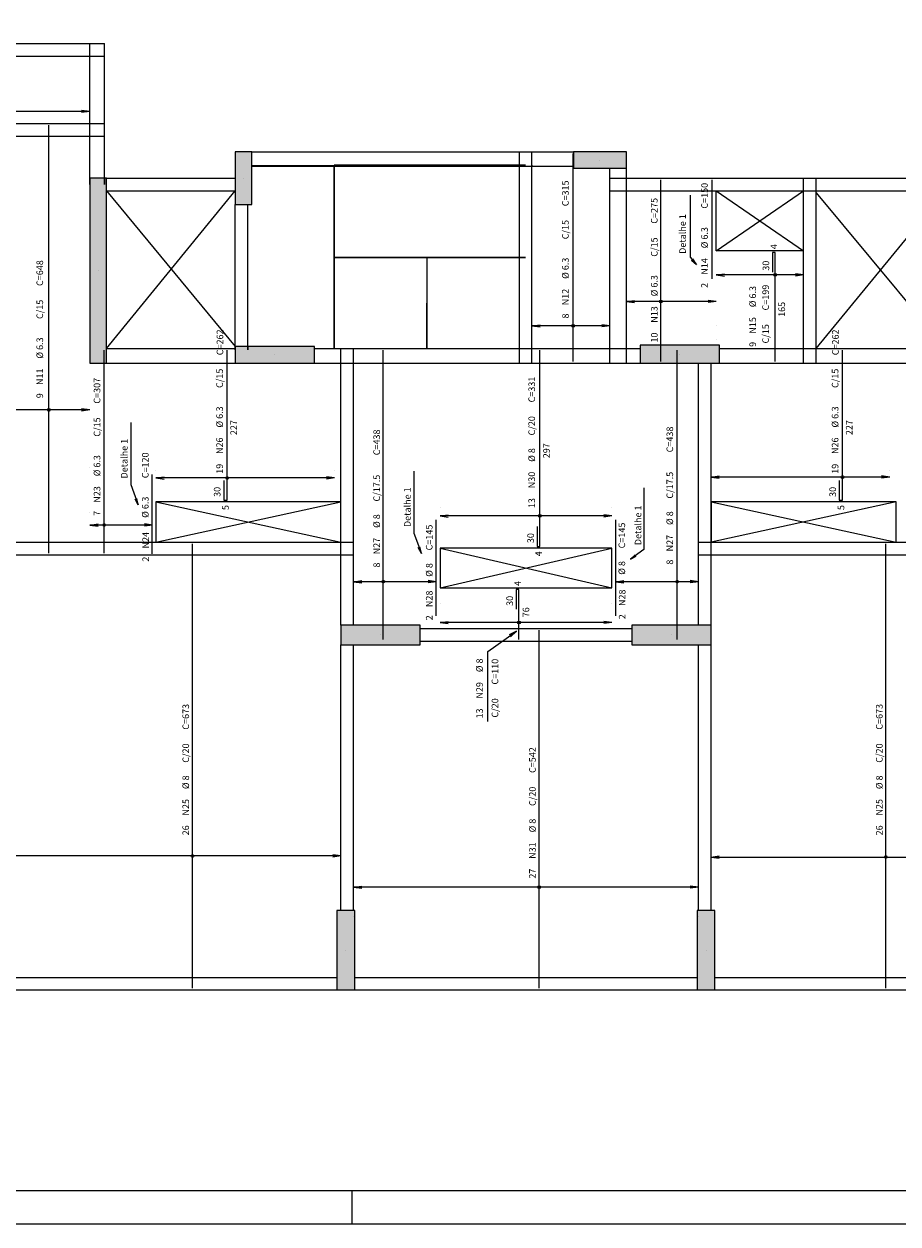
# Model space of a CAD drawing. Extents: x 0 to 119, y 0 to 59.
# Drawn here: x 35 to 61, y 0 to 36 of the extents above; entities that cross this region are included whole.
import ezdxf

# ---------------------------------------------------------------- set-up
doc = ezdxf.new("R2010")
doc.units = 0
for name, color, linetype in [('12', 242, 'CONTINUOUS'), ('14', 8, 'CONTINUOUS'), ('18', 241, 'CONTINUOUS'), ('2', 2, 'CONTINUOUS'), ('6', 6, 'CONTINUOUS')]:
    doc.layers.add(name, color=color, linetype=linetype)
doc.styles.get("Standard").update_dxf_attribs({"font": 'ROMANS.SHX'})

msp = doc.modelspace()

# ---------------------------------------------------------------- linework, layer by layer
at = {"layer": '12', "linetype": 'CONTINUOUS'}
msp.add_line((44.90058, 0), (44.90058, 1), dxfattribs=at)
msp.add_lwpolyline([(-0.000072, 59.400002), (118.899928, 59.400002), (118.899928, 0), (-0.000072, 0), (-0.000072, 59.400002)], dxfattribs=at)
at = {"layer": '14', "linetype": 'CONTINUOUS'}
for points in [[(41.86184, 32.46853), (41.36184, 32.46853), (41.36184, 30.86853)], [(41.86184, 32.46853), (41.36184, 30.86853), (41.36184, 30.86853)], [(41.86184, 32.46853), (41.36184, 30.86853), (41.86184, 32.46853)], [(41.86184, 32.46853), (41.36184, 30.86853), (41.86184, 30.86853)], [(41.86184, 32.46853), (41.86184, 30.86853), (41.86184, 30.86853)], [(41.86184, 32.46853), (41.86184, 30.86853), (41.86184, 32.46853)], [(53.20184, 31.96853), (53.20184, 32.46853), (51.60184, 32.46853)], [(53.20184, 31.96853), (51.60184, 32.46853), (51.60184, 32.46853)], [(53.20184, 31.96853), (51.60184, 32.46853), (53.20184, 31.96853)], [(53.20184, 31.96853), (51.60184, 32.46853), (51.60184, 31.96853)], [(36.96184, 26.06853), (37.46184, 26.06853), (37.46184, 31.66853)], [(36.96184, 26.06853), (37.46184, 31.66853), (37.46184, 31.66853)], [(36.96184, 26.06853), (37.46184, 31.66853), (36.96184, 26.06853)], [(36.96184, 26.06853), (37.46184, 31.66853), (36.96184, 31.66853)], [(36.96184, 26.06853), (36.96184, 31.66853), (36.96184, 31.66853)], [(36.96184, 26.06853), (36.96184, 31.66853), (36.96184, 26.06853)], [(53.20184, 31.96853), (51.60184, 31.96853), (51.60184, 31.96853)], [(53.20184, 31.96853), (51.60184, 31.96853), (53.20184, 31.96853)], [(43.76184, 26.06853), (43.76184, 26.56853), (41.36184, 26.56853)], [(43.76184, 26.06853), (41.36184, 26.56853), (41.36184, 26.56853)], [(43.76184, 26.06853), (41.36184, 26.56853), (43.76184, 26.06853)], [(43.76184, 26.06853), (41.36184, 26.56853), (41.36184, 26.06853)], [(53.62184, 26.60853), (53.62184, 26.06853), (56.02184, 26.06853)], [(53.62184, 26.60853), (56.02184, 26.06853), (56.02184, 26.06853)], [(53.62184, 26.60853), (56.02184, 26.06853), (53.62184, 26.60853)], [(53.62184, 26.60853), (56.02184, 26.06853), (56.02184, 26.60853)], [(53.62184, 26.60853), (56.02184, 26.60853), (56.02184, 26.60853)], [(53.62184, 26.60853), (56.02184, 26.60853), (53.62184, 26.60853)], [(43.76184, 26.06853), (41.36184, 26.06853), (41.36184, 26.06853)], [(43.76184, 26.06853), (41.36184, 26.06853), (43.76184, 26.06853)], [(46.96184, 17.53853), (46.96184, 18.13853), (44.56184, 18.13853)], [(46.96184, 17.53853), (44.56184, 18.13853), (44.56184, 18.13853)], [(46.96184, 17.53853), (44.56184, 18.13853), (46.96184, 17.53853)], [(46.96184, 17.53853), (44.56184, 18.13853), (44.56184, 17.53853)], [(55.76184, 17.53853), (55.76184, 18.13853), (53.36184, 18.13853)], [(55.76184, 17.53853), (53.36184, 18.13853), (53.36184, 18.13853)], [(55.76184, 17.53853), (53.36184, 18.13853), (55.76184, 17.53853)], [(55.76184, 17.53853), (53.36184, 18.13853), (53.36184, 17.53853)], [(46.96184, 17.53853), (44.56184, 17.53853), (44.56184, 17.53853)], [(46.96184, 17.53853), (44.56184, 17.53853), (46.96184, 17.53853)], [(55.76184, 17.53853), (53.36184, 17.53853), (53.36184, 17.53853)], [(55.76184, 17.53853), (53.36184, 17.53853), (55.76184, 17.53853)], [(44.98184, 9.48853), (44.44184, 9.48853), (44.44184, 7.08853)], [(44.98184, 9.48853), (44.44184, 7.08853), (44.44184, 7.08853)], [(44.98184, 9.48853), (44.44184, 7.08853), (44.98184, 9.48853)], [(44.98184, 9.48853), (44.44184, 7.08853), (44.98184, 7.08853)], [(44.98184, 9.48853), (44.98184, 7.08853), (44.98184, 7.08853)], [(44.98184, 9.48853), (44.98184, 7.08853), (44.98184, 9.48853)], [(55.34184, 7.08853), (55.88184, 7.08853), (55.88184, 9.48853)], [(55.34184, 7.08853), (55.88184, 9.48853), (55.88184, 9.48853)], [(55.34184, 7.08853), (55.88184, 9.48853), (55.34184, 7.08853)], [(55.34184, 7.08853), (55.88184, 9.48853), (55.34184, 9.48853)], [(55.34184, 7.08853), (55.34184, 9.48853), (55.34184, 9.48853)], [(55.34184, 7.08853), (55.34184, 9.48853), (55.34184, 7.08853)]]:
    msp.add_solid(points, dxfattribs=at)
at = {"layer": '18', "linetype": 'CONTINUOUS'}
for p, q in [((34.36184, 35.744097), (36.96184, 35.744097)), ((36.96184, 35.744097), (37.40184, 35.744097)), ((36.96184, 35.364097), (36.96184, 35.744097)), ((37.40184, 35.364097), (37.40184, 35.744097)), ((34.36184, 35.364097), (36.96184, 35.364097)), ((36.96184, 35.364097), (37.40184, 35.364097)), ((36.96184, 33.324097), (36.96184, 35.364097)), ((37.40184, 33.324097), (37.40184, 35.364097)), ((34.36184, 33.324097), (36.96184, 33.324097)), ((36.96184, 33.324097), (37.40184, 33.324097)), ((36.96184, 32.944097), (36.96184, 33.324097)), ((37.40184, 32.944097), (37.40184, 33.324097)), ((34.36184, 32.944097), (36.96184, 32.944097)), ((36.96184, 32.944097), (37.40184, 32.944097)), ((36.96184, 31.47853), (36.96184, 32.944097)), ((37.40184, 31.47853), (37.40184, 32.944097)), ((41.86184, 32.46853), (49.96184, 32.46853)), ((49.96184, 32.46853), (50.34184, 32.46853)), ((49.96184, 32.02853), (49.96184, 32.46853)), ((50.34184, 32.46853), (51.60184, 32.46853)), ((50.34184, 32.02853), (50.34184, 32.46853)), ((44.36184, 32.04773), (41.86184, 32.04773)), ((41.86184, 32.02853), (49.96184, 32.02853)), ((50.15184, 32.06773), (44.36184, 32.06773)), ((44.36184, 32.06773), (44.36184, 32.04773)), ((44.36184, 26.50853), (44.36184, 32.04773)), ((44.36184, 32.04773), (44.36184, 29.26813)), ((49.96184, 29.26813), (49.96184, 32.06773)), ((49.96184, 32.06773), (49.96184, 32.02853)), ((49.96184, 32.02853), (50.34184, 32.02853)), ((50.34184, 29.26813), (50.34184, 32.06773)), ((50.34184, 32.06773), (50.34184, 32.02853)), ((50.34184, 32.02853), (51.60184, 32.02853)), ((36.96184, 31.66853), (36.96184, 31.47853)), ((37.40184, 31.66853), (37.40184, 31.47853)), ((37.46184, 31.66853), (41.36184, 31.66853)), ((52.70184, 31.66853), (52.70184, 31.96853)), ((52.70184, 31.66853), (53.20184, 31.66853)), ((52.70184, 31.28853), (52.70184, 31.66853)), ((53.20184, 31.66853), (53.20184, 31.96853)), ((53.20184, 31.66853), (55.92184, 31.66853)), ((53.20184, 31.28853), (53.20184, 31.66853)), ((55.92184, 31.66853), (58.56184, 31.66853)), ((58.56184, 31.66853), (58.94184, 31.66853)), ((58.56184, 31.28853), (58.56184, 31.66853)), ((58.94184, 31.66853), (62.86184, 31.66853)), ((58.94184, 31.28853), (58.94184, 31.66853)), ((37.46184, 31.28853), (41.36184, 31.28853)), ((52.70184, 31.28853), (53.20184, 31.28853)), ((52.70184, 26.50853), (52.70184, 31.28853)), ((53.20184, 31.28853), (55.92184, 31.28853)), ((53.20184, 26.50853), (53.20184, 31.28853)), ((55.92184, 31.28853), (58.56184, 31.28853)), ((55.92184, 29.46853), (55.92184, 31.28853)), ((58.56184, 31.28853), (58.94184, 31.28853)), ((58.56184, 29.46853), (58.56184, 31.28853)), ((58.94184, 31.28853), (62.86184, 31.28853)), ((58.94184, 29.46853), (58.94184, 31.28853)), ((41.36184, 26.46853), (41.36184, 30.86853)), ((41.36184, 30.86853), (41.36184, 30.86853)), ((41.74184, 26.46853), (41.74184, 30.86853)), ((41.74184, 30.86853), (41.74184, 30.86853)), ((58.56184, 29.46853), (55.92184, 29.46853)), ((58.56184, 26.50853), (58.56184, 29.46853)), ((58.94184, 26.50853), (58.94184, 29.46853)), ((47.169407, 29.26813), (44.36184, 29.26813)), ((44.36184, 29.26813), (44.36184, 26.50853)), ((44.36184, 29.26813), (50.15184, 29.26813)), ((50.15184, 29.26813), (47.16184, 29.26813)), ((47.16184, 29.26813), (47.16184, 26.50853)), ((47.161948, 26.50853), (47.169407, 29.26813)), ((49.96184, 26.50853), (49.96184, 29.26813)), ((50.34184, 26.50853), (50.34184, 29.26813)), ((41.36184, 26.56853), (41.36184, 26.46853)), ((41.74184, 26.56853), (41.74184, 26.46853)), ((37.46184, 26.50853), (41.36184, 26.50853)), ((43.76184, 26.50853), (44.56184, 26.50853)), ((44.368696, 26.50853), (47.168696, 26.50853)), ((44.56184, 26.50853), (44.94184, 26.50853)), ((44.56184, 26.06853), (44.56184, 26.50853)), ((44.94184, 26.50853), (47.16184, 26.50853)), ((44.94184, 26.06853), (44.94184, 26.50853)), ((47.16184, 26.50853), (49.96184, 26.50853)), ((49.96184, 26.50853), (50.34184, 26.50853)), ((49.96184, 26.06853), (49.96184, 26.50853)), ((50.34184, 26.50853), (52.70184, 26.50853)), ((50.34184, 26.06853), (50.34184, 26.50853)), ((52.70184, 26.50853), (53.20184, 26.50853)), ((52.70184, 26.06853), (52.70184, 26.50853)), ((53.20184, 26.50853), (53.62184, 26.50853)), ((53.20184, 26.06853), (53.20184, 26.50853)), ((56.02184, 26.50853), (58.56184, 26.50853)), ((58.56184, 26.50853), (58.94184, 26.50853)), ((58.56184, 26.06853), (58.56184, 26.50853)), ((58.94184, 26.50853), (62.86184, 26.50853)), ((58.94184, 26.06853), (58.94184, 26.50853)), ((37.46184, 26.06853), (41.36184, 26.06853)), ((43.76184, 26.06853), (44.56184, 26.06853)), ((44.56184, 26.06853), (44.94184, 26.06853)), ((44.56184, 20.64853), (44.56184, 26.06853)), ((44.94184, 26.06853), (47.16184, 26.06853)), ((44.94184, 20.64853), (44.94184, 26.06853)), ((47.16184, 26.06853), (49.96184, 26.06853)), ((49.96184, 26.06853), (50.34184, 26.06853)), ((50.34184, 26.06853), (52.70184, 26.06853)), ((52.70184, 26.06853), (53.20184, 26.06853)), ((53.20184, 26.06853), (53.62184, 26.06853)), ((55.38184, 20.64853), (55.38184, 26.06853)), ((55.76184, 20.64853), (55.76184, 26.06853)), ((56.02184, 26.06853), (58.56184, 26.06853)), ((58.56184, 26.06853), (58.94184, 26.06853)), ((58.94184, 26.06853), (62.86184, 26.06853)), ((34.36184, 20.64853), (44.56184, 20.64853)), ((44.56184, 20.64853), (44.94184, 20.64853)), ((44.56184, 20.26853), (44.56184, 20.64853)), ((44.94184, 20.26853), (44.94184, 20.64853)), ((55.38184, 20.64853), (55.76184, 20.64853)), ((55.38184, 20.26853), (55.38184, 20.64853)), ((55.76184, 20.64853), (65.96184, 20.64853)), ((55.76184, 20.26853), (55.76184, 20.64853)), ((34.36184, 20.26853), (44.56184, 20.26853)), ((44.56184, 20.26853), (44.94184, 20.26853)), ((44.56184, 18.13853), (44.56184, 20.26853)), ((44.94184, 18.13853), (44.94184, 20.26853)), ((55.38184, 20.26853), (55.76184, 20.26853)), ((55.38184, 18.13853), (55.38184, 20.26853)), ((55.76184, 20.26853), (65.96184, 20.26853)), ((55.76184, 18.13853), (55.76184, 20.26853)), ((46.96184, 18.02853), (53.36184, 18.02853)), ((44.56184, 9.48853), (44.56184, 17.53853)), ((44.94184, 9.48853), (44.94184, 17.53853)), ((46.96184, 17.64853), (53.36184, 17.64853)), ((55.38184, 9.48853), (55.38184, 17.53853)), ((55.76184, 9.48853), (55.76184, 17.53853)), ((34.36184, 7.46853), (44.44184, 7.46853)), ((44.98184, 7.46853), (55.34184, 7.46853)), ((55.88184, 7.46853), (65.96184, 7.46853)), ((34.36184, 7.08853), (44.44184, 7.08853)), ((44.98184, 7.08853), (55.34184, 7.08853)), ((55.88184, 7.08853), (65.96184, 7.08853))]:
    msp.add_line(p, q, dxfattribs=at)
at = {"layer": '2', "linetype": 'CONTINUOUS'}
for p, q in [((36.96184, 33.686241), (30.14184, 33.686241)), ((36.96184, 33.686241), (36.713979, 33.718873)), ((36.96184, 33.686241), (36.713979, 33.65361)), ((36.96184, 33.534096), (36.96184, 33.534096)), ((52.40184, 32.21853), (52.40184, 32.21853)), ((41.61184, 31.66853), (41.61184, 31.66853)), ((37.46184, 26.50853), (41.36184, 31.28853)), ((37.46184, 31.28853), (41.36184, 26.56853)), ((55.92184, 29.46853), (58.56184, 31.28853)), ((55.92184, 31.28853), (58.56184, 29.46853)), ((58.94184, 26.50853), (62.86184, 31.28853)), ((58.94184, 31.22853), (62.86184, 26.50853)), ((37.21184, 28.86853), (37.21184, 28.86853)), ((55.92184, 28.739062), (56.169701, 28.771694)), ((58.56184, 28.739062), (55.92184, 28.739062)), ((55.92184, 28.739062), (56.169701, 28.706431)), ((58.56184, 28.739062), (58.313979, 28.771694)), ((58.56184, 28.739062), (58.313979, 28.706431)), ((53.20184, 27.937399), (53.449701, 27.97003)), ((55.92184, 27.937399), (53.20184, 27.937399)), ((53.20184, 27.937399), (53.449701, 27.904767)), ((55.92184, 27.937399), (55.673979, 27.97003)), ((55.92184, 27.937399), (55.673979, 27.904767)), ((50.34184, 27.37853), (50.34184, 27.37853)), ((52.70184, 27.37853), (52.70184, 27.37853)), ((50.34184, 27.19892), (50.589701, 27.231552)), ((52.70184, 27.19892), (50.34184, 27.19892)), ((50.34184, 27.19892), (50.589701, 27.166289)), ((52.70184, 27.19892), (52.453979, 27.231552)), ((52.70184, 27.19892), (52.453979, 27.166289)), ((53.20184, 27.21853), (53.20184, 27.21853)), ((55.92184, 27.21853), (55.92184, 27.21853)), ((55.92184, 26.77853), (55.92184, 26.77853)), ((58.56184, 26.77853), (58.56184, 26.77853)), ((42.56184, 26.31853), (42.56184, 26.31853)), ((54.82184, 26.33853), (54.82184, 26.33853)), ((36.96184, 24.650416), (34.36184, 24.650416)), ((36.96184, 24.650416), (36.713979, 24.683047)), ((36.96184, 24.650416), (36.713979, 24.617784)), ((36.96184, 22.909643), (36.96184, 22.909643)), ((38.96184, 22.82653), (38.96184, 22.82653)), ((38.96184, 22.590403), (39.209701, 22.623035)), ((44.369533, 22.590403), (38.96184, 22.590403)), ((38.96184, 22.590403), (39.209701, 22.557772)), ((44.369533, 22.590403), (44.121672, 22.623035)), ((44.369533, 22.590403), (44.121672, 22.557772)), ((44.369533, 22.82653), (44.369533, 22.82653)), ((55.76184, 22.82653), (55.76184, 22.82653)), ((55.76184, 22.619373), (56.009701, 22.652004)), ((61.169533, 22.619373), (55.76184, 22.619373)), ((55.76184, 22.619373), (56.009701, 22.586741)), ((61.169533, 22.619373), (60.921672, 22.652004)), ((61.169533, 22.619373), (60.921672, 22.586741)), ((61.169533, 22.82653), (61.169533, 22.82653)), ((38.96184, 21.86853), (44.56184, 20.64853)), ((38.96184, 20.64853), (44.56184, 21.86853)), ((61.36184, 21.86853), (55.76184, 20.64853)), ((55.76184, 21.86853), (61.36184, 20.64853)), ((36.96184, 21.53853), (36.96184, 21.53853)), ((38.86184, 21.53853), (38.86184, 21.53853)), ((47.56184, 21.70653), (47.56184, 21.70653)), ((47.56184, 21.441744), (47.809701, 21.474376)), ((52.76184, 21.441744), (47.56184, 21.441744)), ((47.56184, 21.441744), (47.809701, 21.409113)), ((52.76184, 21.441744), (52.513979, 21.474376)), ((52.76184, 21.441744), (52.513979, 21.409113)), ((52.76184, 21.70653), (52.76184, 21.70653)), ((36.96184, 21.166668), (37.209701, 21.199299)), ((38.86184, 21.166668), (36.96184, 21.166668)), ((36.96184, 21.166668), (37.209701, 21.134036)), ((38.86184, 21.166668), (38.613979, 21.199299)), ((38.86184, 21.166668), (38.613979, 21.134036)), ((47.56184, 20.46853), (52.76184, 19.26853)), ((47.56184, 19.26853), (52.76184, 20.46853)), ((44.94184, 19.45053), (45.189701, 19.483161)), ((47.445628, 19.45053), (44.94184, 19.45053)), ((44.94184, 19.45053), (45.189701, 19.417898)), ((44.94184, 19.45053), (44.94184, 19.45053)), ((47.445628, 19.45053), (47.197767, 19.483161)), ((47.445628, 19.45053), (47.197767, 19.417898)), ((47.445628, 19.45053), (47.445628, 19.45053)), ((52.878052, 19.45053), (53.125913, 19.483161)), ((55.38184, 19.45053), (52.878052, 19.45053)), ((52.878052, 19.45053), (53.125913, 19.417898)), ((52.878052, 19.43523), (52.878052, 19.43523)), ((55.38184, 19.45053), (55.133979, 19.483161)), ((55.38184, 19.45053), (55.133979, 19.417898)), ((55.38184, 19.45053), (55.38184, 19.45053)), ((47.56184, 18.801318), (47.56184, 18.801318)), ((52.76184, 18.801318), (52.76184, 18.801318)), ((47.56184, 18.2171), (47.809701, 18.249732)), ((52.76184, 18.2171), (47.56184, 18.2171)), ((47.56184, 18.2171), (47.809701, 18.184469)), ((52.76184, 18.2171), (52.513979, 18.249732)), ((52.76184, 18.2171), (52.513979, 18.184469)), ((45.76184, 17.83853), (45.76184, 17.83853)), ((54.56184, 17.83853), (54.56184, 17.83853)), ((44.56184, 11.144254), (34.36184, 11.144254)), ((44.56184, 11.144254), (44.313979, 11.176886)), ((44.56184, 11.144254), (44.313979, 11.111623)), ((55.76184, 11.113341), (56.009701, 11.145973)), ((55.76184, 11.113341), (65.96184, 11.113341)), ((55.76184, 11.113341), (56.009701, 11.08071)), ((44.94184, 10.198615), (45.189701, 10.231247)), ((55.38184, 10.198615), (44.94184, 10.198615)), ((44.94184, 10.198615), (45.189701, 10.165984)), ((55.38184, 10.198615), (55.133979, 10.231247)), ((55.38184, 10.198615), (55.133979, 10.165984)), ((44.56184, 9.83053), (44.56184, 9.83053)), ((55.76184, 9.83053), (55.76184, 9.83053)), ((44.94184, 9.30653), (44.94184, 9.30653)), ((55.38184, 9.30653), (55.38184, 9.30653)), ((44.71184, 8.28853), (44.71184, 8.28853)), ((55.61184, 8.28853), (55.61184, 8.28853))]:
    msp.add_line(p, q, dxfattribs=at)
for points in [[(41.86184, 32.46853), (41.36184, 32.46853), (41.36184, 30.86853), (41.86184, 30.86853), (41.86184, 32.46853)], [(53.20184, 31.96853), (53.20184, 32.46853), (51.60184, 32.46853), (51.60184, 31.96853), (53.20184, 31.96853)], [(36.96184, 26.06853), (37.46184, 26.06853), (37.46184, 31.66853), (36.96184, 31.66853), (36.96184, 26.06853)], [(55.126493, 31.151671), (55.126493, 29.276201), (55.32518, 29.057645), (55.17248, 29.186807), (55.32518, 29.057645), (55.211113, 29.221927)], [(43.76184, 26.06853), (43.76184, 26.56853), (41.36184, 26.56853), (41.36184, 26.06853), (43.76184, 26.06853)], [(53.62184, 26.60853), (53.62184, 26.06853), (56.02184, 26.06853), (56.02184, 26.60853), (53.62184, 26.60853)], [(38.202031, 24.266772), (38.202031, 22.391302), (38.425494, 21.774072), (38.333447, 21.951631), (38.425494, 21.774072), (38.382539, 21.969405)], [(46.77238, 22.79625), (46.77238, 20.920781), (46.995844, 20.30355), (46.903796, 20.48111), (46.995844, 20.30355), (46.952888, 20.498883)], [(53.727223, 22.297274), (53.727223, 20.421805), (53.325671, 20.127538), (53.47018, 20.265803), (53.325671, 20.127538), (53.501042, 20.223689)], [(38.96184, 21.86853), (38.96184, 20.64853), (44.56184, 20.64853), (44.56184, 21.86853), (38.96184, 21.86853)], [(61.36184, 21.86853), (55.76184, 21.86853), (55.76184, 20.64853), (61.36184, 20.64853), (61.36184, 21.86853)], [(47.56184, 20.46853), (47.56184, 19.26853), (52.76184, 19.26853), (52.76184, 20.46853), (47.56184, 20.46853)], [(46.96184, 17.53853), (46.96184, 18.13853), (44.56184, 18.13853), (44.56184, 17.53853), (46.96184, 17.53853)], [(49.005297, 15.214079), (49.005297, 17.33216), (49.870956, 17.954704), (49.688779, 17.783497), (49.870956, 17.954704), (49.650675, 17.836482)], [(55.76184, 17.53853), (55.76184, 18.13853), (53.36184, 18.13853), (53.36184, 17.53853), (55.76184, 17.53853)], [(44.98184, 9.48853), (44.44184, 9.48853), (44.44184, 7.08853), (44.98184, 7.08853), (44.98184, 9.48853)], [(55.34184, 7.08853), (55.88184, 7.08853), (55.88184, 9.48853), (55.34184, 9.48853), (55.34184, 7.08853)]]:
    msp.add_lwpolyline(points, dxfattribs=at)
for centre, radius in [((57.702384, 28.739062), 0.041625), ((57.702384, 28.739062), 0.02075), ((54.244591, 27.937399), 0.041625), ((54.244591, 27.937399), 0.02075), ((51.589648, 27.19892), 0.041625), ((51.589648, 27.19892), 0.02075), ((35.718849, 24.650416), 0.041625), ((35.718849, 24.650416), 0.02075), ((41.116042, 22.590403), 0.041625), ((41.116042, 22.590403), 0.02075), ((59.743939, 22.619373), 0.041625), ((59.743939, 22.619373), 0.02075), ((50.582198, 21.441744), 0.041625), ((50.582198, 21.441744), 0.02075), ((37.393045, 21.166668), 0.041625), ((37.393045, 21.166668), 0.02075), ((45.843493, 19.45053), 0.041625), ((45.843493, 19.45053), 0.02075), ((54.734259, 19.45053), 0.041625), ((54.734259, 19.45053), 0.02075), ((49.949353, 18.2171), 0.041625), ((49.949353, 18.2171), 0.02075), ((40.065776, 11.144254), 0.041625), ((40.065776, 11.144254), 0.02075), ((61.054681, 11.113341), 0.041625), ((61.054681, 11.113341), 0.02075), ((50.557725, 10.198615), 0.041625), ((50.557725, 10.198615), 0.02075)]:
    msp.add_circle(centre, radius, dxfattribs=at)
at = {"layer": '6', "linetype": 'CONTINUOUS'}
for p, q in [((35.718849, 20.31853), (35.718849, 33.274098)), ((51.589648, 26.11853), (51.589648, 32.41853)), ((54.244591, 26.11853), (54.244591, 31.61853)), ((55.795281, 28.61853), (55.795281, 31.61853)), ((57.702384, 29.41853), (57.622384, 29.41853)), ((57.622384, 29.41853), (57.622384, 28.81853)), ((57.702384, 26.11853), (57.702384, 29.41853)), ((37.393045, 20.31853), (37.393045, 26.45853)), ((41.116042, 21.91853), (41.116042, 26.45853)), ((45.843493, 17.69853), (45.843493, 26.45853)), ((50.582198, 20.51853), (50.582198, 26.45853)), ((54.734259, 17.69853), (54.734259, 26.45853)), ((59.743939, 21.91853), (59.743939, 26.45853)), ((38.845628, 20.29853), (38.845628, 22.69853)), ((41.016042, 22.51853), (41.016042, 21.91853)), ((59.643939, 22.51853), (59.643939, 21.91853)), ((41.016042, 21.91853), (41.116042, 21.91853)), ((59.643939, 21.91853), (59.743939, 21.91853)), ((47.445628, 18.41853), (47.445628, 21.31853)), ((50.502198, 21.11853), (50.502198, 20.51853)), ((52.878052, 18.41853), (52.878052, 21.31853)), ((40.065776, 7.13853), (40.065776, 20.59853)), ((50.502198, 20.51853), (50.582198, 20.51853)), ((61.054681, 7.13853), (61.054681, 20.59853)), ((49.949353, 19.21853), (49.869353, 19.21853)), ((49.869353, 19.21853), (49.869353, 18.61853)), ((49.949353, 17.69853), (49.949353, 19.21853)), ((50.557725, 7.13853), (50.557725, 17.97853))]:
    msp.add_line(p, q, dxfattribs=at)
msp.add_lwpolyline([(2.5, 58.400002), (117.899928, 58.400002), (117.899928, 1), (2.5, 1), (2.5, 58.400002)], dxfattribs=at)

# ---------------------------------------------------------------- texts
at = {"layer": '2', "linetype": 'CONTINUOUS'}
for s, p in [('C=315', (51.454834, 30.819876)), ('C=150', (55.665005, 30.745967)), ('C=275', (54.144166, 30.291284)), ('Detalhe 1', (54.999703, 29.377269)), ('C/15', (51.454834, 29.819876)), ('%%c 6.3', (55.665005, 29.545967)), ('C/15', (54.144166, 29.291284)), ('4', (57.762384, 29.51853)), ('C=648', (35.547935, 28.405088)), ('%%c 6.3', (51.454834, 28.619876)), ('N14', (55.665005, 28.745967)), ('30', (57.522384, 28.86853)), ('%%c 6.3', (54.144166, 28.091284)), ('2', (55.665005, 28.345967)), ('%%c 6.3', (57.123365, 27.761115)), ('C=199', (57.513755, 27.664234)), ('N12', (51.454834, 27.819876)), ('C/15', (35.547935, 27.405088)), ('N13', (54.144166, 27.291284)), ('165', (58.002384, 27.46853)), ('8', (51.454834, 27.419876)), ('N15', (57.123365, 26.961115)), ('C=262', (40.999429, 26.307824)), ('10', (54.144166, 26.691284)), ('C/15', (57.513755, 26.664234)), ('C=262', (59.627326, 26.307824)), ('%%c 6.3', (35.547935, 26.205088)), ('9', (57.123365, 26.561115)), ('N11', (35.547935, 25.405088)), ('C/15', (40.989377, 25.317293)), ('C/15', (59.617274, 25.317293)), ('C=307', (37.280492, 24.841696)), ('C=331', (50.435989, 24.879414)), ('9', (35.547935, 25.005088)), ('%%c 6.3', (40.989377, 24.117293)), ('%%c 6.3', (59.617274, 24.117293)), ('C/15', (37.280492, 23.841696)), ('C/20', (50.435989, 23.879414)), ('227', (41.416042, 23.88853)), ('C=438', (45.743493, 23.27853)), ('C=438', (54.61425, 23.36718)), ('227', (60.043939, 23.88853)), ('Detalhe 1', (38.103322, 22.574619)), ('N26', (40.989377, 23.317293)), ('297', (50.882198, 23.18853)), ('N26', (59.617274, 23.317293)), ('%%c 6.3', (37.280492, 22.641696)), ('C=120', (38.739739, 22.58376)), ('%%c 8', (50.435989, 23.079414)), ('19', (40.989377, 22.717293)), ('19', (59.617274, 22.717293)), ('C/17.5', (45.743493, 21.87853)), ('N30', (50.435989, 22.279414)), ('C/17.5', (54.61425, 21.96718)), ('N23', (37.280492, 21.841696)), ('30', (40.916042, 22.01853)), ('Detalhe 1', (46.673671, 21.104097)), ('30', (59.543939, 22.01853)), ('%%c 6.3', (38.739739, 21.38376)), ('13', (50.435989, 21.679414)), ('7', (37.280492, 21.441696)), ('5', (41.166042, 21.61853)), ('%%c 8', (45.743493, 21.07853)), ('Detalhe 1', (53.653215, 20.555402)), ('%%c 8', (54.61425, 21.16718)), ('5', (59.793939, 21.61853)), ('C=145', (47.33336, 20.398344)), ('C=145', (53.162278, 20.460007)), ('N24', (38.75258, 20.456479)), ('N27', (45.743493, 20.27853)), ('30', (50.402198, 20.61853)), ('N27', (54.61425, 20.36718)), ('4', (50.642198, 20.21853)), ('2', (38.75258, 20.056479)), ('8', (45.743493, 19.87853)), ('%%c 8', (47.33336, 19.598344)), ('%%c 8', (53.162278, 19.660007)), ('8', (54.61425, 19.96718)), ('4', (50.009353, 19.31853)), ('N28', (47.33336, 18.680596)), ('30', (49.769353, 18.71853)), ('N28', (53.173278, 18.712448)), ('76', (50.260855, 18.372278)), ('2', (47.33336, 18.280596)), ('2', (53.173278, 18.312448)), ('%%c 8', (48.85542, 16.710054)), ('C=110', (49.322729, 16.335644)), ('N29', (48.85542, 15.910054)), ('C=673', (39.965776, 14.96853)), ('C/20', (49.322729, 15.335644)), ('C=673', (60.954681, 14.96853)), ('13', (48.85542, 15.310054)), ('C/20', (39.965776, 13.96853)), ('C/20', (60.954681, 13.96853)), ('C=542', (50.457725, 13.65853)), ('%%c 8', (39.965776, 13.16853)), ('%%c 8', (60.954681, 13.16853)), ('C/20', (50.457725, 12.65853)), ('N25', (39.965776, 12.36853)), ('N25', (60.954681, 12.36853)), ('26', (39.965776, 11.76853)), ('%%c 8', (50.457725, 11.85853)), ('26', (60.954681, 11.76853)), ('N31', (50.457725, 11.05853)), ('27', (50.457725, 10.45853))]:
    msp.add_text(s, height=0.2, rotation=90, dxfattribs=at).set_placement(p)

doc.saveas('drawing.dxf')
